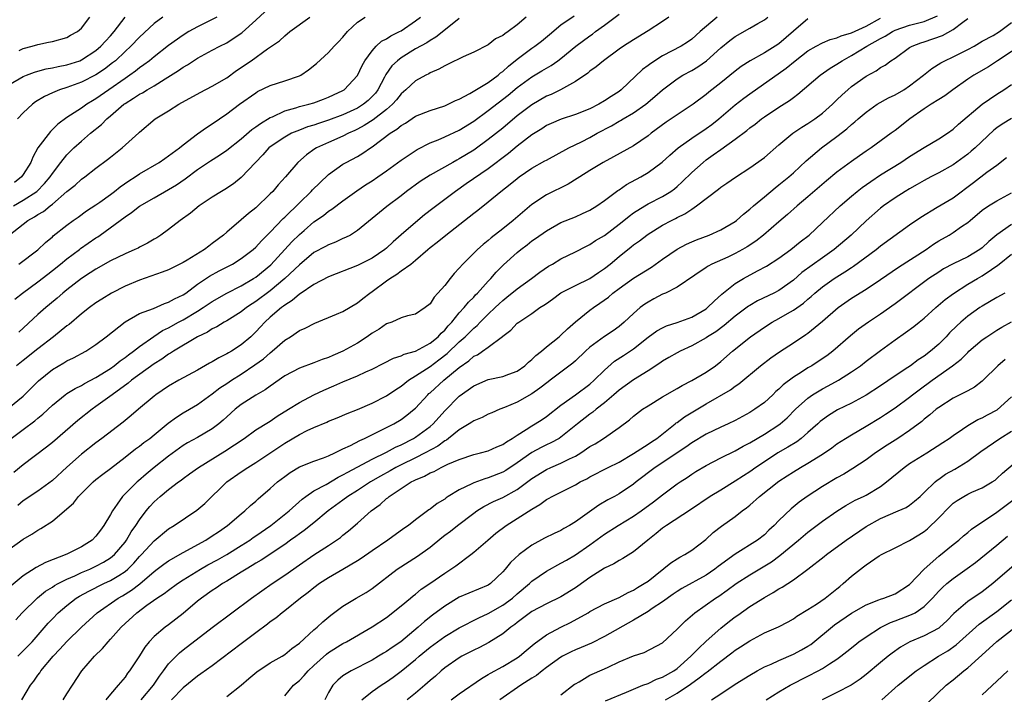
# Model space of a CAD drawing. Units: inches. Extents: x 2586000 to 2589000, y 1521000 to 1524000.
# Drawn here: x 2587113 to 2587248, y 1522452 to 1522545 of the extents above; entities that cross this region are included whole.
import ezdxf

# ---------------------------------------------------------------- set-up
doc = ezdxf.new("R2010")
doc.units = ezdxf.units.IN
doc.header["$MEASUREMENT"] = 0
doc.layers.add('LD25861521_2ft', color=63, linetype='Continuous')

msp = doc.modelspace()

# ---------------------------------------------------------------- linework, layer by layer
at = {"layer": 'LD25861521_2ft'}
for points, elevation in [([(2587111.67, 1522519), (2587113, 1522519.78), (2587114.85, 1522521), (2587115.92, 1522522.08), (2587116.7, 1522523), (2587117, 1522523.46), (2587118.17, 1522525), (2587119, 1522526.03), (2587119.48, 1522526.52), (2587119.97, 1522527), (2587121, 1522527.93), (2587122.25, 1522529), (2587123.78, 1522530.22), (2587124.52, 1522531), (2587125, 1522531.4), (2587126.83, 1522533), (2587127, 1522533.12), (2587128.17, 1522533.83), (2587129, 1522534.39), (2587129.41, 1522534.59), (2587130.05, 1522535), (2587131, 1522535.56), (2587132.52, 1522536.52), (2587134.36, 1522537.65), (2587135, 1522538.11), (2587135.58, 1522538.42), (2587137, 1522539.35), (2587139, 1522540.43), (2587140.03, 1522541), (2587141, 1522541.48), (2587143, 1522542.8), (2587143.12, 1522542.88), (2587145, 1522544.56), (2587146.26, 1522545.74)], 8120), ([(2587111, 1522491.2), (2587113, 1522492.82), (2587115.08, 1522494.92), (2587117, 1522496.49), (2587118.6, 1522497.4), (2587119, 1522497.67), (2587119.91, 1522498.09), (2587121.59, 1522499), (2587123, 1522499.92), (2587124.4, 1522501), (2587127, 1522503.06), (2587129, 1522504.19), (2587130.9, 1522504.9), (2587132.45, 1522505.55), (2587133, 1522505.73), (2587133.8, 1522506.2), (2587135, 1522506.77), (2587135.35, 1522507), (2587137, 1522508.21), (2587138.65, 1522509.35), (2587139.94, 1522510.06), (2587141.78, 1522511), (2587143, 1522511.76), (2587144.63, 1522513), (2587145, 1522513.33), (2587145.79, 1522514.21), (2587147, 1522515.4), (2587148.75, 1522517.25), (2587149, 1522517.47), (2587151, 1522519.44), (2587152.61, 1522521), (2587152.79, 1522521.21), (2587153.8, 1522522.2), (2587155, 1522523.31), (2587157, 1522524.75), (2587157.43, 1522525), (2587159, 1522525.82), (2587159.75, 1522526.25), (2587160.8, 1522527), (2587161, 1522527.13), (2587163.48, 1522529), (2587164.43, 1522529.57), (2587165, 1522530.06), (2587165.61, 1522530.39), (2587167, 1522531.34), (2587169, 1522532.16), (2587171, 1522532.79), (2587171.47, 1522533), (2587172.49, 1522533.51), (2587173, 1522533.72), (2587174.47, 1522534.47), (2587177, 1522535.98), (2587178.36, 1522537), (2587178.69, 1522537.31), (2587179, 1522537.51), (2587179.77, 1522538.23), (2587181, 1522539.22), (2587183, 1522540.73), (2587183.39, 1522541), (2587184.31, 1522541.69), (2587185.41, 1522542.59), (2587187, 1522543.94), (2587188.83, 1522545.17)], 8108), ([(2587111, 1522535.69), (2587113, 1522536.82), (2587113.42, 1522537), (2587114.56, 1522537.44), (2587115, 1522537.56), (2587116.14, 1522537.86), (2587117, 1522538), (2587117.8, 1522538.2), (2587119, 1522538.41), (2587120.76, 1522539), (2587121, 1522539.1), (2587123, 1522540.41), (2587123.67, 1522541), (2587124.3, 1522541.7), (2587125, 1522542.44), (2587125.49, 1522543), (2587127, 1522545)], 8126), ([(2587111, 1522471.71), (2587113, 1522473.14), (2587114.18, 1522473.82), (2587115, 1522474.36), (2587115.43, 1522474.57), (2587117, 1522475.6), (2587118.67, 1522477), (2587119.9, 1522478.1), (2587120.58, 1522479), (2587122.61, 1522481), (2587123, 1522481.33), (2587123.93, 1522482.07), (2587125, 1522482.87), (2587127, 1522484.39), (2587128.45, 1522485.55), (2587129, 1522485.93), (2587129.59, 1522486.41), (2587130.42, 1522487), (2587131, 1522487.47), (2587132.92, 1522489.08), (2587134.07, 1522489.93), (2587135, 1522490.5), (2587135.88, 1522491), (2587137, 1522491.66), (2587139, 1522493.11), (2587140.06, 1522493.94), (2587141, 1522494.54), (2587141.68, 1522495), (2587143, 1522495.84), (2587144.89, 1522497.11), (2587146.05, 1522497.95), (2587147, 1522498.79), (2587147.27, 1522499), (2587149, 1522500.54), (2587149.76, 1522501), (2587151, 1522501.83), (2587151.81, 1522502.19), (2587153.12, 1522502.88), (2587156.1, 1522504.1), (2587157, 1522504.49), (2587159, 1522505.66), (2587159.73, 1522506.27), (2587160.69, 1522507), (2587161, 1522507.21), (2587163, 1522508.7), (2587163.43, 1522509), (2587164.41, 1522509.59), (2587165, 1522510.05), (2587166.34, 1522511), (2587167, 1522511.54), (2587168.66, 1522513), (2587169, 1522513.28), (2587169.98, 1522514.02), (2587171.15, 1522515), (2587175, 1522518.01), (2587175.57, 1522518.43), (2587177, 1522519.55), (2587178.74, 1522521), (2587180.02, 1522521.98), (2587181, 1522522.8), (2587181.27, 1522523), (2587183, 1522524.18), (2587184.8, 1522525.2), (2587185, 1522525.32), (2587188.11, 1522527), (2587189.85, 1522527.85), (2587191, 1522528.43), (2587191.99, 1522529), (2587193.96, 1522530.04), (2587195, 1522530.66), (2587195.22, 1522530.78), (2587195.56, 1522531), (2587197, 1522531.83), (2587198.68, 1522533), (2587199.95, 1522534.05), (2587201, 1522535.01), (2587203, 1522536.5), (2587203.8, 1522537), (2587205, 1522537.63), (2587205.86, 1522538.14), (2587207.03, 1522538.97), (2587209, 1522540.77), (2587210.23, 1522541.77), (2587211, 1522542.35), (2587213, 1522543.46), (2587214.11, 1522544.11), (2587215, 1522544.61), (2587215.49, 1522545)], 8100), ([(2587111.06, 1522515), (2587113, 1522516.51), (2587113.64, 1522517), (2587114.52, 1522517.48), (2587115, 1522517.8), (2587115.76, 1522518.24), (2587116.69, 1522519), (2587117, 1522519.24), (2587119, 1522520.98), (2587120.12, 1522521.88), (2587121, 1522522.69), (2587121.46, 1522523), (2587123, 1522524.2), (2587124.61, 1522525.39), (2587125, 1522525.73), (2587126.61, 1522527), (2587128.92, 1522529.08), (2587129, 1522529.17), (2587131.17, 1522531), (2587133, 1522532.1), (2587134.41, 1522533), (2587137.36, 1522534.64), (2587139, 1522535.48), (2587141, 1522536.66), (2587142.36, 1522537.64), (2587144.37, 1522539), (2587146.61, 1522540.61), (2587148.26, 1522541.74), (2587149, 1522542.43), (2587149.71, 1522543), (2587152.44, 1522545)], 8118), ([(2587111.32, 1522487), (2587113, 1522488.22), (2587114.6, 1522489.4), (2587115, 1522489.77), (2587115.68, 1522490.32), (2587117, 1522491.59), (2587118.75, 1522493), (2587119, 1522493.17), (2587120.12, 1522493.88), (2587121, 1522494.28), (2587121.44, 1522494.56), (2587123, 1522495.36), (2587125, 1522496.63), (2587125.52, 1522497), (2587126.32, 1522497.68), (2587127, 1522498.14), (2587127.48, 1522498.52), (2587128.15, 1522499), (2587129, 1522499.67), (2587130.96, 1522501.04), (2587132.16, 1522501.84), (2587133, 1522502.23), (2587134.36, 1522503), (2587135, 1522503.34), (2587137, 1522504.53), (2587137.76, 1522505), (2587139, 1522505.84), (2587141, 1522507), (2587143, 1522508.01), (2587144.69, 1522509), (2587145, 1522509.2), (2587147.09, 1522510.91), (2587149.02, 1522513), (2587149.95, 1522514.05), (2587151, 1522515.09), (2587151.64, 1522515.64), (2587153, 1522516.8), (2587154.3, 1522517.7), (2587155, 1522518.28), (2587155.45, 1522518.55), (2587157, 1522519.71), (2587158.92, 1522521.08), (2587160.1, 1522521.9), (2587161, 1522522.46), (2587161.79, 1522523), (2587163, 1522523.84), (2587165, 1522525.31), (2587167.22, 1522526.78), (2587169, 1522527.67), (2587170.11, 1522528.11), (2587171, 1522528.5), (2587173, 1522529.43), (2587175, 1522530.68), (2587177, 1522532.12), (2587179.75, 1522534.25), (2587181, 1522535.31), (2587183, 1522536.78), (2587184.39, 1522537.61), (2587185, 1522537.99), (2587185.64, 1522538.36), (2587186.58, 1522539), (2587187, 1522539.31), (2587189.06, 1522541), (2587191, 1522542.43), (2587191.34, 1522542.66), (2587191.78, 1522543), (2587193, 1522543.88), (2587195, 1522545.39)], 8106), ([(2587221, 1522544.74), (2587219, 1522543.06), (2587217, 1522541.34), (2587216.48, 1522541), (2587215, 1522540.08), (2587213.03, 1522538.97), (2587211.81, 1522538.19), (2587211, 1522537.58), (2587209, 1522535.95), (2587207.35, 1522534.65), (2587207, 1522534.34), (2587205.21, 1522533), (2587201.48, 1522530.52), (2587199.41, 1522529), (2587199, 1522528.67), (2587197, 1522527.28), (2587194.26, 1522525.74), (2587192.83, 1522525), (2587191, 1522523.89), (2587189.59, 1522523), (2587189.24, 1522522.76), (2587188, 1522522), (2587185, 1522520.54), (2587183, 1522519.22), (2587180.43, 1522517), (2587179, 1522515.84), (2587177.39, 1522514.61), (2587177, 1522514.26), (2587176.29, 1522513.71), (2587175.51, 1522513), (2587173.48, 1522511), (2587173, 1522510.45), (2587172.29, 1522509.71), (2587171.74, 1522509), (2587171, 1522508.03), (2587170.08, 1522507), (2587169.54, 1522506.46), (2587169, 1522505.52), (2587168.3, 1522505), (2587167, 1522504.12), (2587165.87, 1522503.87), (2587165, 1522503.61), (2587163.72, 1522503), (2587163, 1522502.76), (2587161.97, 1522502.03), (2587161, 1522501.47), (2587160.34, 1522501), (2587159, 1522500.13), (2587157, 1522499), (2587155.59, 1522498.41), (2587155, 1522498.14), (2587154.15, 1522497.85), (2587153, 1522497.4), (2587151, 1522496.68), (2587149, 1522495.61), (2587147, 1522494.2), (2587146.31, 1522493.69), (2587145, 1522492.93), (2587143, 1522491.65), (2587142.18, 1522491), (2587141, 1522489.96), (2587140.5, 1522489.5), (2587139.92, 1522489), (2587139, 1522488.3), (2587137, 1522487.13), (2587135.62, 1522486.38), (2587135, 1522486), (2587133, 1522484.57), (2587131, 1522483), (2587129.91, 1522482.09), (2587128.84, 1522481.16), (2587128.66, 1522481), (2587126.66, 1522479), (2587125.94, 1522477.94), (2587125.27, 1522477), (2587125, 1522476.5), (2587124.1, 1522475), (2587123.62, 1522474.38), (2587123, 1522473.52), (2587122.48, 1522473), (2587121, 1522472.07), (2587119, 1522471.04), (2587116.07, 1522469.93), (2587114.78, 1522469.22), (2587113, 1522468.07), (2587111.32, 1522466.68)], 8098), ([(2587201.85, 1522545), (2587201, 1522544.39), (2587199, 1522543.09), (2587197, 1522541.89), (2587195.63, 1522541), (2587195, 1522540.57), (2587192.84, 1522539), (2587191.84, 1522538.17), (2587191, 1522537.56), (2587190.7, 1522537.3), (2587189, 1522536.13), (2587186.93, 1522535), (2587185.64, 1522534.36), (2587185, 1522534.1), (2587183, 1522532.93), (2587181, 1522531.4), (2587179, 1522529.73), (2587177, 1522528.13), (2587175.19, 1522526.81), (2587175, 1522526.68), (2587173, 1522525.47), (2587172.68, 1522525.32), (2587172.12, 1522525), (2587169, 1522523.22), (2587167.65, 1522522.35), (2587165.76, 1522521), (2587165, 1522520.41), (2587163.06, 1522518.94), (2587159, 1522515.61), (2587158.02, 1522515), (2587157.36, 1522514.64), (2587157, 1522514.5), (2587155.98, 1522514.02), (2587155, 1522513.66), (2587154.59, 1522513.41), (2587153, 1522512.57), (2587151, 1522510.91), (2587149.01, 1522509), (2587147, 1522507.33), (2587145, 1522505.83), (2587144.49, 1522505.51), (2587143.72, 1522505), (2587143, 1522504.43), (2587141, 1522503.19), (2587140.65, 1522503), (2587139.64, 1522502.36), (2587139, 1522502.06), (2587138.36, 1522501.64), (2587136.97, 1522501), (2587133.68, 1522499), (2587133.28, 1522498.72), (2587133, 1522498.58), (2587132.08, 1522497.92), (2587131, 1522497.27), (2587127.9, 1522495), (2587127.42, 1522494.58), (2587125.22, 1522493), (2587123, 1522491.37), (2587122.47, 1522491), (2587120.53, 1522489.47), (2587117, 1522486.45), (2587116.19, 1522485.81), (2587113, 1522483.37), (2587111.7, 1522482.3)], 8104), ([(2587139.65, 1522545), (2587137, 1522543.65), (2587135.8, 1522543), (2587135, 1522542.51), (2587133, 1522541.08), (2587131, 1522539.52), (2587130.38, 1522539), (2587129.59, 1522538.41), (2587129, 1522538), (2587128.45, 1522537.55), (2587127.67, 1522537), (2587127, 1522536.56), (2587124.76, 1522535), (2587123, 1522533.75), (2587122.52, 1522533.48), (2587121.75, 1522533), (2587121, 1522532.47), (2587119.48, 1522531.48), (2587119, 1522531.19), (2587117.74, 1522530.26), (2587117, 1522529.52), (2587116.73, 1522529.27), (2587115.02, 1522526.98), (2587114.3, 1522525.7), (2587114.04, 1522525), (2587113, 1522523.33), (2587112.76, 1522523), (2587111.77, 1522522.23)], 8122), ([(2587111.85, 1522506.15), (2587112.87, 1522507), (2587115, 1522508.56), (2587116.37, 1522509.63), (2587117, 1522510.09), (2587118.13, 1522511), (2587119, 1522511.72), (2587120.73, 1522513), (2587120.87, 1522513.13), (2587123, 1522514.61), (2587123.25, 1522514.75), (2587123.6, 1522515), (2587126.35, 1522517), (2587127, 1522517.5), (2587127.91, 1522518.09), (2587129, 1522518.99), (2587131, 1522520.14), (2587133, 1522521.25), (2587134.08, 1522521.92), (2587135.28, 1522522.72), (2587137, 1522524.01), (2587138.77, 1522525.23), (2587139.99, 1522526.01), (2587141, 1522526.7), (2587143, 1522528.26), (2587144.48, 1522529.52), (2587145, 1522529.88), (2587145.64, 1522530.36), (2587147, 1522531.17), (2587147.28, 1522531.28), (2587149, 1522532.1), (2587150.51, 1522532.51), (2587151, 1522532.68), (2587152.31, 1522533), (2587153, 1522533.2), (2587154.3, 1522533.7), (2587155, 1522533.98), (2587155.69, 1522534.31), (2587157, 1522534.9), (2587157.16, 1522535), (2587159, 1522536.94), (2587159.66, 1522538.34), (2587160.02, 1522539), (2587161, 1522540.37), (2587161.58, 1522541), (2587162.32, 1522541.68), (2587163, 1522542.02), (2587163.59, 1522542.41), (2587164.78, 1522543), (2587165, 1522543.13), (2587167, 1522544.47), (2587167.69, 1522545)], 8114), ([(2587111.97, 1522462.03), (2587112.85, 1522463), (2587114.95, 1522465.05), (2587116.06, 1522465.94), (2587117, 1522466.52), (2587117.28, 1522466.72), (2587117.79, 1522467), (2587119, 1522467.62), (2587120.09, 1522468.09), (2587121, 1522468.52), (2587122.15, 1522469), (2587123, 1522469.4), (2587124.05, 1522469.95), (2587125, 1522470.54), (2587125.55, 1522471), (2587127, 1522472.72), (2587127.21, 1522473), (2587127.86, 1522474.14), (2587128.51, 1522475), (2587129, 1522475.78), (2587129.92, 1522477), (2587130.4, 1522477.6), (2587131, 1522478.25), (2587131.84, 1522479), (2587133, 1522479.96), (2587134.38, 1522481), (2587134.74, 1522481.26), (2587135, 1522481.46), (2587135.9, 1522482.1), (2587137.11, 1522483), (2587140.76, 1522485.24), (2587143.38, 1522487), (2587145, 1522488.16), (2587146.75, 1522489.25), (2587147, 1522489.39), (2587147.96, 1522490.04), (2587149.52, 1522491), (2587151, 1522491.96), (2587153, 1522493), (2587154.35, 1522493.65), (2587155.76, 1522494.24), (2587157, 1522494.79), (2587159, 1522495.62), (2587160.16, 1522496.16), (2587161, 1522496.52), (2587162.63, 1522497.37), (2587163.95, 1522498.05), (2587165, 1522498.36), (2587165.42, 1522498.58), (2587167, 1522499.01), (2587169, 1522500.09), (2587170.09, 1522501), (2587170.51, 1522501.49), (2587171, 1522501.92), (2587171.5, 1522502.5), (2587171.97, 1522503), (2587173, 1522504.27), (2587173.69, 1522505), (2587174.26, 1522505.74), (2587175, 1522506.46), (2587175.25, 1522506.75), (2587175.52, 1522507), (2587177, 1522508.65), (2587177.34, 1522509), (2587178.11, 1522509.89), (2587179.11, 1522510.89), (2587181, 1522512.61), (2587181.48, 1522513), (2587182.35, 1522513.65), (2587183, 1522514.18), (2587183.49, 1522514.51), (2587185, 1522515.58), (2587187, 1522516.7), (2587189, 1522517.52), (2587189.95, 1522517.95), (2587191, 1522518.4), (2587191.94, 1522519), (2587193, 1522519.77), (2587194.85, 1522521.15), (2587195, 1522521.24), (2587196.05, 1522521.95), (2587197.98, 1522523), (2587199, 1522523.59), (2587200.95, 1522525.05), (2587201.99, 1522526.01), (2587203.13, 1522527), (2587205, 1522528.34), (2587207, 1522529.67), (2587207.77, 1522530.23), (2587208.75, 1522531), (2587211, 1522532.9), (2587212.17, 1522533.83), (2587213, 1522534.44), (2587218.01, 1522537.99), (2587219.24, 1522539), (2587221, 1522540.34), (2587222.14, 1522541), (2587223, 1522541.46), (2587224.07, 1522541.93), (2587225, 1522542.14), (2587225.58, 1522542.42), (2587227, 1522542.83), (2587229, 1522543.77), (2587231, 1522544.84)], 8096), ([(2587182.23, 1522545), (2587181, 1522543.93), (2587179.74, 1522543), (2587179.28, 1522542.72), (2587179, 1522542.45), (2587178.01, 1522541.99), (2587177, 1522541.17), (2587175, 1522540.19), (2587173.55, 1522539.55), (2587171.5, 1522538.5), (2587171, 1522538.3), (2587170.18, 1522537.82), (2587169, 1522537.32), (2587168.81, 1522537.19), (2587168.41, 1522537), (2587167, 1522536.21), (2587165.66, 1522535), (2587165, 1522534.44), (2587164.37, 1522533.63), (2587163.81, 1522533), (2587163, 1522532.29), (2587161.15, 1522530.85), (2587159.94, 1522530.06), (2587159, 1522529.55), (2587158.63, 1522529.37), (2587157.76, 1522529), (2587157, 1522528.61), (2587155, 1522527.75), (2587153.37, 1522527), (2587153.14, 1522526.86), (2587151.97, 1522526.03), (2587150.81, 1522525), (2587149.11, 1522523), (2587148.1, 1522521.9), (2587147.35, 1522521), (2587147, 1522520.65), (2587145, 1522518.76), (2587144.02, 1522517.98), (2587143, 1522517.08), (2587141, 1522515.4), (2587140.56, 1522515), (2587139, 1522513.81), (2587138.53, 1522513.47), (2587137.92, 1522513), (2587135.54, 1522511.54), (2587135, 1522511.23), (2587133, 1522510.21), (2587132.13, 1522509.87), (2587129, 1522508.78), (2587127, 1522507.95), (2587125.14, 1522507), (2587123.82, 1522506.18), (2587123, 1522505.64), (2587122.12, 1522505), (2587121, 1522504.13), (2587119.31, 1522502.69), (2587119, 1522502.48), (2587117.18, 1522501), (2587115, 1522499.33), (2587113, 1522497.72), (2587112.06, 1522497)], 8110), ([(2587132.21, 1522545), (2587131, 1522544.1), (2587129, 1522542.25), (2587127.82, 1522541), (2587127, 1522540.25), (2587125.67, 1522539), (2587125.3, 1522538.7), (2587124.17, 1522537.83), (2587122.97, 1522537.03), (2587121, 1522536.03), (2587119, 1522535.32), (2587117.97, 1522535), (2587117, 1522534.59), (2587115.91, 1522534.09), (2587114.68, 1522533.32), (2587114.25, 1522533), (2587113, 1522531.83), (2587112.19, 1522531)], 8124), ([(2587208.5, 1522545), (2587206.18, 1522543), (2587205, 1522541.96), (2587204.44, 1522541.56), (2587203.55, 1522541), (2587201, 1522539.66), (2587199.37, 1522538.63), (2587199, 1522538.32), (2587198.23, 1522537.77), (2587195.3, 1522535), (2587195, 1522534.78), (2587193.91, 1522534.09), (2587193, 1522533.45), (2587192.24, 1522533), (2587191, 1522532.39), (2587189, 1522531.6), (2587187.03, 1522530.97), (2587185.64, 1522530.36), (2587185, 1522530.06), (2587184.36, 1522529.64), (2587183, 1522528.79), (2587181, 1522527.23), (2587179.79, 1522526.21), (2587177, 1522524.13), (2587173.97, 1522522.03), (2587172.47, 1522521), (2587169.36, 1522518.64), (2587168.24, 1522517.76), (2587167, 1522516.73), (2587165, 1522515.02), (2587163.92, 1522514.08), (2587163, 1522513.2), (2587162.76, 1522513), (2587161, 1522511.79), (2587159, 1522510.81), (2587155, 1522509.26), (2587153, 1522508.19), (2587151.1, 1522506.9), (2587151, 1522506.85), (2587150.02, 1522505.98), (2587149, 1522505.35), (2587148.81, 1522505.19), (2587148.55, 1522505), (2587147, 1522503.67), (2587146.26, 1522503), (2587145.66, 1522502.34), (2587145, 1522501.65), (2587144.31, 1522501), (2587143, 1522499.88), (2587141.64, 1522499), (2587141.23, 1522498.77), (2587141, 1522498.62), (2587139.91, 1522498.09), (2587139, 1522497.53), (2587138.65, 1522497.35), (2587137, 1522496.41), (2587134.41, 1522495), (2587133, 1522494.19), (2587131.25, 1522493), (2587131, 1522492.82), (2587128.85, 1522491), (2587127.86, 1522490.14), (2587126.75, 1522489.25), (2587123.81, 1522487), (2587123, 1522486.4), (2587121, 1522484.84), (2587119, 1522483.03), (2587117, 1522481.2), (2587115, 1522479.71), (2587113, 1522478.38), (2587112.23, 1522477.77)], 8102), ([(2587112.26, 1522457), (2587113.62, 1522458.38), (2587114.2, 1522459), (2587116.44, 1522461.56), (2587117, 1522462.16), (2587117.82, 1522463), (2587119, 1522464.01), (2587120.28, 1522465), (2587120.73, 1522465.27), (2587122.02, 1522465.98), (2587124.09, 1522467), (2587125, 1522467.42), (2587126.14, 1522468.14), (2587127, 1522468.66), (2587127.41, 1522469), (2587128.2, 1522469.8), (2587129, 1522470.72), (2587129.28, 1522471), (2587131, 1522472.91), (2587133, 1522474.55), (2587133.75, 1522475), (2587136.89, 1522477.11), (2587137.97, 1522478.03), (2587141.02, 1522481), (2587143, 1522482.39), (2587143.9, 1522483), (2587145, 1522483.68), (2587149, 1522486.34), (2587151, 1522487.52), (2587152.07, 1522488.07), (2587153, 1522488.51), (2587154.76, 1522489.24), (2587155, 1522489.37), (2587156.19, 1522489.81), (2587157.57, 1522490.43), (2587159, 1522490.98), (2587161, 1522491.85), (2587163, 1522492.84), (2587164.27, 1522493.73), (2587165, 1522494.19), (2587166.02, 1522495), (2587167, 1522495.6), (2587169, 1522496.89), (2587170.21, 1522497.79), (2587171.33, 1522498.67), (2587173, 1522500.28), (2587173.81, 1522501), (2587175, 1522502.18), (2587175.46, 1522502.54), (2587175.9, 1522503), (2587177, 1522504.08), (2587177.97, 1522505), (2587178.48, 1522505.52), (2587179, 1522505.99), (2587179.57, 1522506.43), (2587181, 1522507.59), (2587182.95, 1522509), (2587184.1, 1522509.9), (2587185.3, 1522510.7), (2587185.83, 1522511), (2587187, 1522511.7), (2587189, 1522512.69), (2587190.52, 1522513.48), (2587191, 1522513.69), (2587191.77, 1522514.23), (2587193, 1522514.94), (2587195, 1522516.47), (2587195.67, 1522517), (2587196.39, 1522517.61), (2587197, 1522518.04), (2587198.54, 1522519), (2587199, 1522519.27), (2587201, 1522520.29), (2587202.15, 1522521), (2587202.64, 1522521.36), (2587203, 1522521.67), (2587203.7, 1522522.3), (2587205, 1522523.6), (2587206.56, 1522525), (2587207, 1522525.35), (2587207.97, 1522526.03), (2587209, 1522526.79), (2587211, 1522528.2), (2587212.6, 1522529.4), (2587213, 1522529.74), (2587213.72, 1522530.28), (2587214.61, 1522531), (2587215, 1522531.28), (2587217, 1522532.61), (2587218.47, 1522533.53), (2587219, 1522533.94), (2587219.62, 1522534.38), (2587222.7, 1522537), (2587224.04, 1522537.96), (2587225, 1522538.53), (2587225.7, 1522539), (2587227, 1522539.7), (2587229.11, 1522541), (2587231, 1522542.06), (2587231.63, 1522542.37), (2587232.63, 1522543), (2587233, 1522543.19), (2587235, 1522543.88), (2587237, 1522544.39), (2587238.84, 1522545.16)], 8094), ([(2587112.37, 1522511), (2587115, 1522512.98), (2587116.04, 1522513.96), (2587117, 1522514.75), (2587117.13, 1522514.87), (2587119, 1522516.36), (2587119.87, 1522517), (2587120.54, 1522517.46), (2587121.68, 1522518.32), (2587123, 1522519.17), (2587123.54, 1522519.54), (2587125, 1522520.57), (2587125.56, 1522521), (2587126.35, 1522521.65), (2587127.55, 1522522.45), (2587128.4, 1522523), (2587129, 1522523.41), (2587131.71, 1522525), (2587132.47, 1522525.53), (2587133, 1522525.88), (2587134.49, 1522527), (2587135, 1522527.43), (2587137, 1522528.93), (2587138.2, 1522529.8), (2587139, 1522530.31), (2587141, 1522531.7), (2587142.74, 1522533), (2587145, 1522534.59), (2587145.25, 1522534.75), (2587147, 1522535.59), (2587149, 1522536.23), (2587151, 1522536.9), (2587151.2, 1522537), (2587152.28, 1522537.72), (2587153.37, 1522538.63), (2587155, 1522540.15), (2587155.79, 1522541), (2587156.39, 1522541.61), (2587157, 1522542.26), (2587157.63, 1522543), (2587159, 1522544.29), (2587160.04, 1522545)], 8116), ([(2587173, 1522544.8), (2587172.05, 1522544.05), (2587169.77, 1522542.23), (2587169, 1522541.79), (2587168.53, 1522541.47), (2587167, 1522540.61), (2587165, 1522539.39), (2587164.5, 1522539), (2587163.73, 1522538.27), (2587162.9, 1522537.1), (2587162.71, 1522536.71), (2587161.8, 1522535), (2587161.46, 1522534.54), (2587161, 1522534.05), (2587160.47, 1522533.53), (2587159.85, 1522533), (2587159, 1522532.46), (2587157, 1522531.54), (2587155, 1522530.79), (2587153.64, 1522530.36), (2587153, 1522530.13), (2587152.12, 1522529.88), (2587151, 1522529.45), (2587149.94, 1522529), (2587149, 1522528.49), (2587147, 1522527.15), (2587146.82, 1522527), (2587145.96, 1522526.04), (2587144.96, 1522525), (2587143, 1522522.9), (2587141.94, 1522522.06), (2587140.74, 1522521.26), (2587140.27, 1522521), (2587139, 1522520.2), (2587137.19, 1522519), (2587136.01, 1522517.99), (2587134.61, 1522517), (2587133, 1522515.77), (2587131.94, 1522515), (2587131.37, 1522514.63), (2587131, 1522514.44), (2587130.11, 1522513.89), (2587129, 1522513.33), (2587128.79, 1522513.21), (2587128.34, 1522513), (2587127, 1522512.43), (2587125, 1522511.45), (2587123, 1522510.31), (2587122.22, 1522509.78), (2587121, 1522509.02), (2587119, 1522507.46), (2587118.43, 1522507), (2587117.68, 1522506.32), (2587116.59, 1522505.41), (2587116.08, 1522505), (2587115, 1522504.05), (2587112.37, 1522501.63)], 8112), ([(2587112.42, 1522540.42), (2587113, 1522540.69), (2587114.2, 1522541), (2587115, 1522541.25), (2587116.47, 1522541.53), (2587117, 1522541.66), (2587119, 1522542.2), (2587119.5, 1522542.5), (2587120.46, 1522543), (2587121, 1522543.47), (2587122.16, 1522545)], 8128), ([(2587112.82, 1522451), (2587114, 1522453), (2587114.45, 1522453.55), (2587115, 1522454.39), (2587115.26, 1522454.74), (2587115.41, 1522455), (2587117.1, 1522457), (2587118.04, 1522457.96), (2587119, 1522459.05), (2587120.99, 1522461.01), (2587123.17, 1522463), (2587126.04, 1522465), (2587126.66, 1522465.34), (2587127.9, 1522466.1), (2587129.02, 1522466.98), (2587131, 1522468.67), (2587131.45, 1522469), (2587132.33, 1522469.67), (2587133, 1522470.13), (2587135, 1522471.27), (2587138.14, 1522473), (2587139, 1522473.56), (2587139.85, 1522474.15), (2587141.11, 1522475), (2587143, 1522476.6), (2587143.51, 1522477), (2587144.26, 1522477.74), (2587145, 1522478.37), (2587145.32, 1522478.68), (2587147, 1522480.08), (2587148.01, 1522481), (2587149, 1522481.76), (2587149.72, 1522482.28), (2587151, 1522483.06), (2587153, 1522483.87), (2587154.32, 1522484.32), (2587155, 1522484.58), (2587155.89, 1522485), (2587156.61, 1522485.39), (2587157, 1522485.54), (2587158.02, 1522486.02), (2587159.3, 1522486.7), (2587159.98, 1522487), (2587161.97, 1522487.97), (2587163, 1522488.49), (2587164, 1522489), (2587165, 1522489.6), (2587165.81, 1522490.19), (2587166.8, 1522491), (2587167, 1522491.18), (2587168.67, 1522493), (2587168.84, 1522493.16), (2587169, 1522493.29), (2587170.88, 1522495), (2587173, 1522496.78), (2587174.31, 1522497.69), (2587175, 1522498.3), (2587175.5, 1522498.5), (2587176.22, 1522499), (2587177, 1522499.56), (2587178.96, 1522501.04), (2587179, 1522501.09), (2587180.1, 1522501.9), (2587181, 1522502.85), (2587181.19, 1522503), (2587183, 1522504.21), (2587184.11, 1522505), (2587184.67, 1522505.33), (2587185, 1522505.59), (2587185.83, 1522506.17), (2587187, 1522507.02), (2587189, 1522508.04), (2587191, 1522509.01), (2587192.17, 1522509.83), (2587193, 1522510.38), (2587193.76, 1522511), (2587195, 1522512.06), (2587196.65, 1522513.35), (2587197, 1522513.64), (2587197.81, 1522514.19), (2587198.82, 1522515), (2587199, 1522515.13), (2587201, 1522516.34), (2587202.22, 1522517), (2587202.75, 1522517.25), (2587203, 1522517.4), (2587204.08, 1522517.92), (2587205, 1522518.57), (2587205.67, 1522519), (2587208.68, 1522521.32), (2587209, 1522521.59), (2587209.85, 1522522.15), (2587211.02, 1522522.98), (2587213, 1522524.23), (2587215, 1522525.69), (2587217, 1522527.41), (2587218.94, 1522529), (2587220.16, 1522529.84), (2587221, 1522530.35), (2587221.97, 1522531), (2587223, 1522531.77), (2587224.38, 1522533), (2587225, 1522533.59), (2587225.7, 1522534.3), (2587226.48, 1522535), (2587227, 1522535.43), (2587229, 1522536.88), (2587230.41, 1522537.59), (2587231, 1522538.04), (2587231.62, 1522538.38), (2587232.42, 1522539), (2587233, 1522539.37), (2587235, 1522540.8), (2587235.34, 1522541), (2587236.54, 1522541.46), (2587237, 1522541.6), (2587239.53, 1522542.47), (2587241, 1522543.28), (2587242.32, 1522544.32), (2587243, 1522544.82)], 8092), ([(2587118.49, 1522451), (2587119, 1522451.83), (2587119.78, 1522453), (2587121.06, 1522455), (2587122.82, 1522457), (2587123.92, 1522458.08), (2587124.68, 1522459), (2587125, 1522459.34), (2587126.45, 1522461), (2587128.63, 1522463), (2587130.02, 1522464.02), (2587131.4, 1522465), (2587132.37, 1522465.63), (2587133, 1522466.12), (2587134.22, 1522467), (2587135, 1522467.51), (2587137.37, 1522469), (2587138.42, 1522469.58), (2587139.72, 1522470.28), (2587141, 1522470.99), (2587143, 1522472.24), (2587144.18, 1522473), (2587144.65, 1522473.35), (2587145, 1522473.57), (2587147.08, 1522475), (2587149.6, 1522477), (2587151.37, 1522478.63), (2587151.88, 1522479), (2587153, 1522479.77), (2587154.67, 1522480.67), (2587156.35, 1522481.65), (2587157, 1522481.96), (2587157.65, 1522482.35), (2587161, 1522484.14), (2587163, 1522485.11), (2587164.21, 1522485.79), (2587165, 1522486.13), (2587166.73, 1522487), (2587167, 1522487.16), (2587169, 1522488.65), (2587169.4, 1522489), (2587171, 1522490.79), (2587173, 1522492.8), (2587175, 1522494.25), (2587177, 1522495.1), (2587179, 1522495.52), (2587179.85, 1522495.85), (2587181, 1522496.26), (2587182.05, 1522497), (2587182.53, 1522497.47), (2587183, 1522497.85), (2587183.57, 1522498.43), (2587184.31, 1522499), (2587185, 1522499.58), (2587186.77, 1522501), (2587187, 1522501.2), (2587187.91, 1522502.09), (2587189, 1522503.03), (2587191, 1522504.64), (2587191.47, 1522505), (2587192.38, 1522505.62), (2587193.54, 1522506.46), (2587194.16, 1522507), (2587195, 1522507.63), (2587197, 1522509.04), (2587199.45, 1522510.55), (2587201, 1522511.65), (2587203, 1522513.04), (2587204.27, 1522513.73), (2587205, 1522514.07), (2587205.65, 1522514.35), (2587207.42, 1522515), (2587209, 1522515.69), (2587211, 1522516.88), (2587211.15, 1522517), (2587212.11, 1522517.89), (2587213, 1522518.55), (2587213.5, 1522519), (2587215, 1522520.24), (2587216.49, 1522521.51), (2587217, 1522521.89), (2587218.35, 1522523), (2587219, 1522523.58), (2587220.78, 1522525.22), (2587222.88, 1522527), (2587225, 1522528.57), (2587226.37, 1522529.63), (2587227, 1522530.21), (2587227.44, 1522530.56), (2587227.93, 1522531), (2587229, 1522531.93), (2587230.55, 1522533), (2587232.11, 1522533.89), (2587233, 1522534.28), (2587234.18, 1522535), (2587235, 1522535.55), (2587236.91, 1522537), (2587238.07, 1522537.93), (2587239.29, 1522538.71), (2587239.83, 1522539), (2587241, 1522539.55), (2587243, 1522540.53), (2587243.86, 1522541), (2587245, 1522541.67), (2587246.49, 1522542.49), (2587247.35, 1522543), (2587249, 1522544.26)], 8090), ([(2587251, 1522541.56), (2587247.08, 1522539), (2587245.85, 1522538.15), (2587243.85, 1522537), (2587243, 1522536.44), (2587240.96, 1522535), (2587239.83, 1522534.17), (2587239, 1522533.64), (2587237.96, 1522533), (2587237, 1522532.36), (2587235.02, 1522531), (2587233, 1522529.41), (2587232.46, 1522529), (2587229.7, 1522527), (2587229, 1522526.54), (2587228.09, 1522525.91), (2587227, 1522525.13), (2587225, 1522523.65), (2587223.54, 1522522.46), (2587221, 1522520.24), (2587219.52, 1522519), (2587218.18, 1522517.82), (2587217, 1522516.83), (2587214.89, 1522515), (2587213.84, 1522514.16), (2587212.63, 1522513.37), (2587212.01, 1522513), (2587211, 1522512.44), (2587209.97, 1522511.97), (2587207.79, 1522511), (2587207.27, 1522510.73), (2587207, 1522510.53), (2587205.45, 1522509.45), (2587203, 1522507.8), (2587201.41, 1522507), (2587201, 1522506.84), (2587199.81, 1522506.19), (2587199, 1522505.76), (2587198.54, 1522505.46), (2587197.93, 1522505), (2587197, 1522504.21), (2587195.71, 1522503), (2587195, 1522502.4), (2587194.18, 1522501.82), (2587192.98, 1522501.02), (2587191, 1522499.54), (2587190.4, 1522499), (2587189, 1522497.66), (2587188.65, 1522497.35), (2587185.54, 1522495), (2587185.23, 1522494.78), (2587184.11, 1522493.89), (2587183, 1522493.11), (2587181, 1522492), (2587179.25, 1522491.25), (2587178.59, 1522491), (2587177.47, 1522490.53), (2587177, 1522490.31), (2587176.14, 1522489.86), (2587175, 1522489.43), (2587174.76, 1522489.24), (2587174.37, 1522489), (2587173, 1522488.19), (2587171.54, 1522487), (2587171.23, 1522486.77), (2587171, 1522486.65), (2587170.06, 1522485.94), (2587168.32, 1522485), (2587167, 1522484.34), (2587165, 1522483.36), (2587164.3, 1522483), (2587163.49, 1522482.51), (2587162.19, 1522481.81), (2587160.79, 1522481), (2587159, 1522479.84), (2587157.67, 1522479), (2587157, 1522478.49), (2587154.98, 1522477.02), (2587153, 1522475.39), (2587151.68, 1522474.32), (2587151, 1522473.87), (2587150.51, 1522473.49), (2587149.8, 1522473), (2587149, 1522472.41), (2587145.76, 1522470.24), (2587145, 1522469.8), (2587144.52, 1522469.48), (2587143.68, 1522469), (2587143, 1522468.56), (2587141, 1522467.35), (2587140.4, 1522467), (2587139.58, 1522466.42), (2587139, 1522466.05), (2587137.53, 1522465), (2587137, 1522464.58), (2587135, 1522462.89), (2587133, 1522461.34), (2587132.52, 1522461), (2587131, 1522459.71), (2587130.32, 1522459), (2587129.73, 1522458.27), (2587129, 1522457.05), (2587127.63, 1522455), (2587127.35, 1522454.65), (2587127, 1522454.14), (2587126.07, 1522453), (2587125, 1522451.78), (2587124.35, 1522451)], 8088), ([(2587129.24, 1522451), (2587130.9, 1522453), (2587131.74, 1522454.26), (2587132.31, 1522455), (2587133, 1522455.94), (2587134.02, 1522457), (2587134.52, 1522457.48), (2587135, 1522457.87), (2587139, 1522460.96), (2587141.7, 1522463), (2587144.42, 1522465), (2587147.25, 1522467), (2587149, 1522468.16), (2587151, 1522469.58), (2587153, 1522470.98), (2587155, 1522472.25), (2587156.13, 1522473), (2587156.64, 1522473.36), (2587157, 1522473.67), (2587157.75, 1522474.25), (2587159, 1522475.34), (2587160.86, 1522477), (2587162.11, 1522477.89), (2587163, 1522478.71), (2587163.17, 1522478.83), (2587163.35, 1522479), (2587166.38, 1522481), (2587166.8, 1522481.2), (2587167, 1522481.31), (2587168.21, 1522481.79), (2587169, 1522482.25), (2587169.54, 1522482.46), (2587170.53, 1522483), (2587171.43, 1522483.43), (2587173, 1522484.1), (2587175, 1522484.77), (2587175.93, 1522485), (2587177, 1522485.29), (2587178.17, 1522485.83), (2587179, 1522486.15), (2587179.49, 1522486.51), (2587180.31, 1522487), (2587181, 1522487.46), (2587182.21, 1522488.21), (2587183, 1522488.73), (2587183.47, 1522489), (2587184.4, 1522489.6), (2587185, 1522490.01), (2587187, 1522491.57), (2587188.99, 1522492.99), (2587191, 1522494.48), (2587191.59, 1522495), (2587193, 1522496.4), (2587194.39, 1522497.61), (2587195.61, 1522498.39), (2587197, 1522499.33), (2587199, 1522500.93), (2587200.21, 1522501.79), (2587201, 1522502.24), (2587201.52, 1522502.48), (2587203, 1522502.95), (2587205, 1522503.68), (2587207, 1522504.84), (2587207.2, 1522505), (2587208.09, 1522505.91), (2587209.15, 1522506.85), (2587211, 1522508.31), (2587212.14, 1522509), (2587214.05, 1522510.05), (2587215.29, 1522510.71), (2587217, 1522511.81), (2587218.63, 1522513), (2587219.95, 1522514.05), (2587221.18, 1522515), (2587223, 1522516.7), (2587225.43, 1522519), (2587227, 1522520.34), (2587227.8, 1522521), (2587228.47, 1522521.53), (2587229.64, 1522522.36), (2587231, 1522523.27), (2587233.79, 1522525), (2587235, 1522525.8), (2587237, 1522527.04), (2587239, 1522528.22), (2587240.2, 1522529), (2587241, 1522529.58), (2587241.74, 1522530.26), (2587245, 1522533), (2587247, 1522534.4), (2587247.97, 1522535), (2587249, 1522535.71)], 8086), ([(2587249, 1522531.05), (2587247.72, 1522530.28), (2587247, 1522529.76), (2587246.58, 1522529.42), (2587244.01, 1522527), (2587243.48, 1522526.52), (2587243, 1522526.13), (2587241, 1522524.68), (2587239, 1522523.56), (2587237.9, 1522523), (2587237, 1522522.52), (2587236.05, 1522521.95), (2587235, 1522521.37), (2587234.39, 1522521), (2587233, 1522520.12), (2587231.4, 1522519), (2587231, 1522518.7), (2587229, 1522516.95), (2587226.94, 1522515), (2587224.6, 1522513), (2587223, 1522511.87), (2587220.18, 1522509.82), (2587219, 1522508.78), (2587217, 1522507.36), (2587216.31, 1522507), (2587214.07, 1522505.93), (2587213, 1522505.3), (2587212.81, 1522505.19), (2587211, 1522503.82), (2587209.46, 1522502.54), (2587208.31, 1522501.69), (2587207.2, 1522501), (2587207, 1522500.86), (2587205, 1522499.72), (2587203.4, 1522499), (2587203, 1522498.79), (2587201.85, 1522498.15), (2587201, 1522497.65), (2587200.63, 1522497.37), (2587199, 1522496.32), (2587197, 1522495.08), (2587195, 1522493.63), (2587194.29, 1522493), (2587193, 1522491.89), (2587191.86, 1522491), (2587191.4, 1522490.6), (2587191, 1522490.33), (2587189.28, 1522489), (2587187, 1522487.17), (2587186.74, 1522487), (2587185.62, 1522486.38), (2587185, 1522486.11), (2587184.26, 1522485.74), (2587183, 1522485.06), (2587181, 1522483.63), (2587179.42, 1522482.58), (2587179, 1522482.34), (2587177, 1522481.56), (2587176.55, 1522481.45), (2587175, 1522480.89), (2587174.75, 1522480.75), (2587173, 1522479.91), (2587171.49, 1522479), (2587171.19, 1522478.81), (2587171, 1522478.65), (2587169.95, 1522478.05), (2587169, 1522477.26), (2587168.84, 1522477.16), (2587167, 1522475.78), (2587166.01, 1522475), (2587165.39, 1522474.61), (2587163.16, 1522473), (2587161, 1522471.53), (2587159.52, 1522470.48), (2587159, 1522470.15), (2587157, 1522468.94), (2587155, 1522467.78), (2587153.78, 1522467), (2587153, 1522466.43), (2587152.21, 1522465.79), (2587151.14, 1522465), (2587149, 1522463.27), (2587148.65, 1522463), (2587147.76, 1522462.24), (2587147, 1522461.72), (2587146.6, 1522461.4), (2587145, 1522460.23), (2587143, 1522458.73), (2587139, 1522455.7), (2587137.43, 1522454.57), (2587137, 1522454.28), (2587135, 1522452.65), (2587133.41, 1522451)], 8084), ([(2587141, 1522451.48), (2587142.98, 1522453), (2587144.04, 1522453.96), (2587145.13, 1522454.87), (2587147, 1522456.1), (2587148.63, 1522457), (2587149, 1522457.23), (2587149.95, 1522458.05), (2587151, 1522458.8), (2587153, 1522460.64), (2587153.43, 1522461), (2587154.24, 1522461.76), (2587155.34, 1522462.66), (2587157, 1522463.88), (2587158.84, 1522465), (2587160.2, 1522465.8), (2587161, 1522466.34), (2587164.47, 1522469), (2587167.24, 1522470.76), (2587169, 1522472.04), (2587170.63, 1522473.37), (2587171, 1522473.65), (2587171.79, 1522474.21), (2587172.77, 1522475), (2587175, 1522476.7), (2587175.42, 1522477), (2587176.38, 1522477.62), (2587177.71, 1522478.29), (2587179, 1522478.84), (2587181, 1522479.95), (2587183, 1522481.48), (2587185, 1522482.72), (2587185.62, 1522483), (2587187, 1522483.57), (2587188.17, 1522484.17), (2587189, 1522484.56), (2587189.75, 1522485), (2587191, 1522485.86), (2587191.73, 1522486.27), (2587192.88, 1522487), (2587195, 1522488.48), (2587196.45, 1522489.55), (2587197, 1522490.04), (2587198.24, 1522491), (2587199, 1522491.49), (2587201, 1522492.7), (2587203, 1522493.85), (2587203.71, 1522494.29), (2587205, 1522494.97), (2587207, 1522496.12), (2587208.26, 1522497), (2587209, 1522497.57), (2587210.6, 1522499), (2587213.09, 1522501), (2587215, 1522502.33), (2587216.07, 1522503), (2587217, 1522503.5), (2587218.19, 1522504.19), (2587219, 1522504.64), (2587220.37, 1522505.63), (2587221, 1522506.18), (2587221.45, 1522506.55), (2587221.95, 1522507), (2587223, 1522507.85), (2587224.63, 1522509), (2587225, 1522509.25), (2587226.09, 1522509.91), (2587227, 1522510.54), (2587227.29, 1522510.71), (2587230.39, 1522513), (2587231, 1522513.49), (2587235, 1522516.41), (2587236.54, 1522517.46), (2587238.81, 1522518.81), (2587241, 1522520.14), (2587243.78, 1522522.22), (2587245.64, 1522523.64), (2587247, 1522524.63), (2587248.31, 1522525.69)], 8082), ([(2587149, 1522451.56), (2587150.19, 1522453), (2587151, 1522453.66), (2587151.65, 1522454.35), (2587152.2, 1522455), (2587153, 1522455.75), (2587154.72, 1522457.28), (2587155, 1522457.5), (2587157, 1522458.74), (2587157.5, 1522459), (2587161, 1522461.03), (2587163, 1522462.34), (2587165, 1522463.93), (2587166.3, 1522465), (2587166.68, 1522465.32), (2587167, 1522465.56), (2587167.78, 1522466.22), (2587168.94, 1522467), (2587171, 1522468.46), (2587171.86, 1522469), (2587172.54, 1522469.46), (2587174.59, 1522471), (2587175, 1522471.32), (2587176.94, 1522473), (2587178.06, 1522473.94), (2587179.48, 1522475), (2587181, 1522475.95), (2587183, 1522477.27), (2587184.12, 1522477.88), (2587185, 1522478.57), (2587185.29, 1522478.71), (2587185.8, 1522479), (2587187, 1522479.58), (2587189, 1522480.59), (2587189.66, 1522481), (2587190.55, 1522481.45), (2587191, 1522481.71), (2587193.49, 1522483), (2587195, 1522483.74), (2587197, 1522484.9), (2587199, 1522486.21), (2587199.46, 1522486.54), (2587200.19, 1522487), (2587202.74, 1522489), (2587202.88, 1522489.12), (2587203, 1522489.19), (2587204.02, 1522489.98), (2587207, 1522491.76), (2587210.34, 1522493.66), (2587211, 1522494.18), (2587211.49, 1522494.51), (2587214.47, 1522497), (2587215.9, 1522498.1), (2587217.09, 1522498.91), (2587219, 1522500.14), (2587220.72, 1522501.28), (2587221, 1522501.48), (2587223, 1522503.15), (2587225.16, 1522505), (2587227, 1522506.29), (2587229, 1522507.54), (2587231, 1522508.87), (2587233.45, 1522510.55), (2587237.26, 1522513), (2587238.27, 1522513.73), (2587239, 1522514.19), (2587240.44, 1522515), (2587241, 1522515.34), (2587242.16, 1522516.15), (2587243, 1522516.73), (2587243.31, 1522517), (2587245, 1522518.41), (2587245.84, 1522519), (2587247, 1522519.72), (2587249, 1522520.82)], 8080), ([(2587249, 1522516.44), (2587247, 1522515.04), (2587245.89, 1522514.11), (2587245, 1522513.24), (2587244.68, 1522513), (2587243, 1522512), (2587241, 1522511.05), (2587239.68, 1522510.32), (2587239, 1522509.9), (2587237.66, 1522509), (2587233, 1522505.51), (2587231, 1522504.12), (2587229.33, 1522503), (2587227.97, 1522502.03), (2587226.86, 1522501.14), (2587224.43, 1522499), (2587223.62, 1522498.38), (2587222.43, 1522497.57), (2587221.54, 1522497), (2587221, 1522496.69), (2587220.13, 1522496.13), (2587219, 1522495.44), (2587217.61, 1522494.39), (2587217, 1522493.79), (2587216.57, 1522493.43), (2587216.15, 1522493), (2587215, 1522491.95), (2587213.71, 1522491), (2587213, 1522490.55), (2587211, 1522489.47), (2587210.01, 1522489), (2587209, 1522488.55), (2587207, 1522487.6), (2587205, 1522486.39), (2587204.2, 1522485.8), (2587199.99, 1522483), (2587197.35, 1522481), (2587197, 1522480.71), (2587195, 1522479.36), (2587194.36, 1522479), (2587193.46, 1522478.54), (2587192.2, 1522477.8), (2587189, 1522475.49), (2587188.19, 1522475), (2587187.42, 1522474.58), (2587187, 1522474.32), (2587186.08, 1522473.92), (2587184.76, 1522473.24), (2587183, 1522472.28), (2587181.26, 1522471), (2587180.08, 1522469.92), (2587179.34, 1522469), (2587179, 1522468.61), (2587177.32, 1522467), (2587177, 1522466.78), (2587173, 1522465.13), (2587171, 1522463.9), (2587169.34, 1522462.66), (2587168.21, 1522461.79), (2587167.36, 1522461), (2587164.96, 1522459), (2587163.78, 1522458.22), (2587163, 1522457.66), (2587162.58, 1522457.42), (2587161.91, 1522457), (2587161, 1522456.46), (2587158.12, 1522455), (2587157, 1522454.29), (2587156.28, 1522453.72), (2587155.59, 1522453), (2587155, 1522452.02), (2587154.49, 1522451)], 8078), ([(2587159.62, 1522451), (2587161, 1522452.13), (2587162.24, 1522453), (2587163, 1522453.48), (2587163.9, 1522454.1), (2587165, 1522454.96), (2587167, 1522456.56), (2587167.5, 1522457), (2587169, 1522458.23), (2587171, 1522459.7), (2587173, 1522460.9), (2587175.7, 1522462.3), (2587177, 1522462.89), (2587179, 1522464.02), (2587180.32, 1522465), (2587181, 1522465.61), (2587182.66, 1522467), (2587183, 1522467.33), (2587185, 1522468.71), (2587187, 1522469.8), (2587187.75, 1522470.25), (2587189, 1522470.96), (2587191, 1522472.33), (2587193, 1522473.79), (2587194.86, 1522475), (2587197, 1522476.27), (2587198.04, 1522477), (2587199.75, 1522478.25), (2587201, 1522479.24), (2587203, 1522480.72), (2587203.41, 1522481), (2587204.38, 1522481.62), (2587205, 1522482.05), (2587205.58, 1522482.42), (2587207, 1522483.28), (2587209, 1522484.33), (2587211, 1522485.3), (2587212.08, 1522485.92), (2587213, 1522486.4), (2587215, 1522487.59), (2587217, 1522488.86), (2587217.19, 1522489), (2587218.15, 1522489.85), (2587219.29, 1522491), (2587221, 1522492.55), (2587221.62, 1522493), (2587223, 1522493.83), (2587223.78, 1522494.22), (2587225.19, 1522495), (2587227, 1522496.14), (2587228.22, 1522497), (2587229, 1522497.61), (2587231, 1522499.09), (2587233, 1522500.55), (2587234.44, 1522501.56), (2587235.59, 1522502.41), (2587236.3, 1522503), (2587237, 1522503.56), (2587238.6, 1522505), (2587239.9, 1522506.1), (2587241.04, 1522506.96), (2587243, 1522508.21), (2587244.32, 1522509), (2587245, 1522509.38), (2587246.26, 1522510.26), (2587247.16, 1522510.84), (2587247.33, 1522511), (2587249, 1522512.34)], 8076), ([(2587248.12, 1522507), (2587247, 1522506.4), (2587245, 1522505.22), (2587244.67, 1522505), (2587243, 1522503.82), (2587242.04, 1522503), (2587241.49, 1522502.51), (2587240.49, 1522501.51), (2587240.04, 1522501), (2587239, 1522499.96), (2587237.89, 1522499), (2587237, 1522498.32), (2587236.18, 1522497.82), (2587235.11, 1522497), (2587234.77, 1522496.77), (2587233, 1522495.6), (2587231, 1522494.24), (2587229, 1522492.94), (2587227, 1522491.85), (2587225.07, 1522490.93), (2587223.83, 1522490.17), (2587223, 1522489.56), (2587222.69, 1522489.31), (2587222.38, 1522489), (2587221, 1522487.79), (2587220.09, 1522487), (2587219.47, 1522486.53), (2587218.23, 1522485.77), (2587216.87, 1522485), (2587215, 1522483.79), (2587213.84, 1522483), (2587213, 1522482.38), (2587212.14, 1522481.86), (2587211, 1522481.1), (2587209, 1522479.89), (2587207.56, 1522479), (2587204.83, 1522477.17), (2587201.53, 1522475), (2587201, 1522474.62), (2587200.11, 1522473.89), (2587198.97, 1522473), (2587197, 1522471.38), (2587195.54, 1522470.46), (2587195, 1522470.19), (2587194.27, 1522469.73), (2587193, 1522469.13), (2587191, 1522467.86), (2587189.35, 1522466.65), (2587189, 1522466.42), (2587187, 1522465.17), (2587185, 1522464.23), (2587183, 1522463.15), (2587181, 1522461.64), (2587180.65, 1522461.35), (2587180.12, 1522461), (2587179, 1522460.09), (2587177.1, 1522458.9), (2587175.78, 1522458.22), (2587175, 1522457.86), (2587173.34, 1522457), (2587173, 1522456.8), (2587171, 1522455.39), (2587170.53, 1522455), (2587169.72, 1522454.28), (2587169, 1522453.66), (2587168.29, 1522453), (2587167, 1522451.91), (2587165.85, 1522451)], 8074), ([(2587171.88, 1522451), (2587173, 1522451.81), (2587176.05, 1522453.95), (2587177, 1522454.48), (2587177.31, 1522454.69), (2587179, 1522455.58), (2587181, 1522456.78), (2587181.3, 1522457), (2587182.21, 1522457.79), (2587183.31, 1522458.69), (2587185, 1522459.94), (2587186.99, 1522461.01), (2587188.34, 1522461.66), (2587190.77, 1522463), (2587191, 1522463.14), (2587193, 1522464.22), (2587195, 1522465.08), (2587196.24, 1522465.76), (2587197, 1522466.09), (2587197.54, 1522466.46), (2587198.47, 1522467), (2587199, 1522467.36), (2587202.15, 1522469.85), (2587203, 1522470.42), (2587203.36, 1522470.64), (2587204.08, 1522471), (2587205, 1522471.59), (2587206.94, 1522473.06), (2587207.98, 1522474.02), (2587209.1, 1522474.9), (2587211, 1522476.24), (2587211.95, 1522477), (2587212.56, 1522477.44), (2587213, 1522477.81), (2587214.33, 1522479), (2587217, 1522481.12), (2587218.15, 1522481.85), (2587219, 1522482.41), (2587220, 1522483), (2587221, 1522483.57), (2587223, 1522484.84), (2587224.29, 1522485.71), (2587225, 1522486.25), (2587226.16, 1522487), (2587227, 1522487.5), (2587229, 1522488.66), (2587231, 1522489.87), (2587231.69, 1522490.31), (2587233, 1522491.21), (2587235, 1522492.68), (2587235.4, 1522493), (2587236.31, 1522493.69), (2587238.1, 1522495), (2587240.9, 1522497), (2587242.09, 1522497.91), (2587243, 1522498.84), (2587243.17, 1522499), (2587245, 1522500.56), (2587245.61, 1522501), (2587247, 1522501.92), (2587247.68, 1522502.32), (2587249, 1522503.04)], 8072), ([(2587248.14, 1522497.86), (2587247.13, 1522497), (2587245.14, 1522495), (2587245, 1522494.88), (2587243.95, 1522494.05), (2587243, 1522493.56), (2587242.66, 1522493.34), (2587241, 1522492.53), (2587239, 1522491.25), (2587238.67, 1522491), (2587237.77, 1522490.23), (2587237, 1522489.63), (2587236.66, 1522489.34), (2587235, 1522488.08), (2587233.39, 1522487), (2587231.92, 1522486.08), (2587230.3, 1522485), (2587229, 1522484.05), (2587227.16, 1522482.84), (2587225.92, 1522482.08), (2587225, 1522481.58), (2587223, 1522480.37), (2587220.9, 1522479), (2587219.79, 1522478.21), (2587218.69, 1522477.31), (2587217, 1522475.68), (2587216.34, 1522475), (2587215.64, 1522474.36), (2587215, 1522473.74), (2587214.06, 1522473), (2587211, 1522471.05), (2587208.64, 1522469.36), (2587208.2, 1522469), (2587207, 1522468.18), (2587203.66, 1522466.34), (2587203, 1522465.93), (2587202.44, 1522465.56), (2587201, 1522464.5), (2587199.56, 1522463.56), (2587199, 1522463.17), (2587197, 1522461.98), (2587193, 1522459.71), (2587191.19, 1522458.81), (2587189.8, 1522458.2), (2587189, 1522457.88), (2587188.41, 1522457.59), (2587187.23, 1522457), (2587187, 1522456.87), (2587185, 1522455.44), (2587184.42, 1522455), (2587183.65, 1522454.35), (2587183, 1522453.97), (2587181.5, 1522453), (2587178.59, 1522451)], 8070), ([(2587187, 1522451.68), (2587188.86, 1522453.14), (2587189, 1522453.22), (2587189.49, 1522453.49), (2587191, 1522454.38), (2587193, 1522455.26), (2587193.52, 1522455.52), (2587195, 1522456.22), (2587197, 1522457.08), (2587198.48, 1522457.52), (2587201, 1522458.87), (2587203, 1522460.71), (2587203.27, 1522461), (2587204.14, 1522461.86), (2587205.43, 1522463), (2587208.27, 1522465), (2587208.73, 1522465.27), (2587209.9, 1522466.1), (2587211.11, 1522467), (2587213, 1522468.23), (2587215.98, 1522470.02), (2587217.14, 1522470.86), (2587219.71, 1522473), (2587221, 1522474.1), (2587223, 1522475.61), (2587225, 1522476.99), (2587226.24, 1522477.76), (2587227.52, 1522478.48), (2587228.63, 1522479), (2587229, 1522479.19), (2587231, 1522480.39), (2587231.83, 1522481), (2587234.23, 1522483), (2587235, 1522483.53), (2587237.36, 1522485), (2587239.58, 1522486.42), (2587240.44, 1522487), (2587241, 1522487.41), (2587242.26, 1522488.26), (2587243, 1522488.78), (2587244.4, 1522489.6), (2587245, 1522489.85), (2587245.74, 1522490.26), (2587247.05, 1522490.95), (2587249, 1522492.74)], 8068), ([(2587193.16, 1522450.84), (2587196.04, 1522452.04), (2587197, 1522452.48), (2587198.28, 1522453), (2587199, 1522453.27), (2587200.17, 1522453.83), (2587201, 1522454.11), (2587202.53, 1522455), (2587203, 1522455.33), (2587204.89, 1522457), (2587205.92, 1522458.08), (2587207, 1522459.08), (2587209, 1522460.87), (2587210.19, 1522461.81), (2587211, 1522462.42), (2587211.34, 1522462.66), (2587213, 1522463.85), (2587215, 1522465.11), (2587216.23, 1522465.77), (2587217, 1522466.27), (2587217.47, 1522466.53), (2587219, 1522467.54), (2587221, 1522468.98), (2587223.25, 1522470.75), (2587223.55, 1522471), (2587226.26, 1522473), (2587229, 1522474.87), (2587231, 1522475.95), (2587233.43, 1522477), (2587234.51, 1522477.49), (2587235, 1522477.82), (2587235.66, 1522478.34), (2587236.43, 1522479), (2587237, 1522479.53), (2587238.5, 1522481), (2587238.77, 1522481.23), (2587239, 1522481.37), (2587239.95, 1522482.05), (2587241.23, 1522482.77), (2587243, 1522483.86), (2587244.82, 1522485.18), (2587247.41, 1522487), (2587249, 1522488.01)], 8066), ([(2587201.4, 1522451), (2587203, 1522451.9), (2587204.86, 1522453.14), (2587206.03, 1522454.03), (2587207, 1522454.75), (2587207.15, 1522454.85), (2587209, 1522456.33), (2587210.54, 1522457.46), (2587211, 1522457.83), (2587211.72, 1522458.28), (2587213, 1522459.14), (2587215, 1522460.23), (2587216.93, 1522461.07), (2587218.27, 1522461.73), (2587219, 1522462.15), (2587219.49, 1522462.51), (2587221, 1522463.43), (2587222.18, 1522464.18), (2587223.39, 1522465), (2587224.28, 1522465.72), (2587225, 1522466.28), (2587225.38, 1522466.62), (2587225.86, 1522467), (2587227, 1522468.04), (2587228.22, 1522469), (2587228.67, 1522469.33), (2587229, 1522469.6), (2587230.82, 1522470.82), (2587231.11, 1522471), (2587233, 1522471.92), (2587235, 1522472.93), (2587236.28, 1522473.72), (2587237, 1522474.2), (2587237.45, 1522474.55), (2587239, 1522476.06), (2587240.45, 1522477.55), (2587241, 1522478.07), (2587241.55, 1522478.45), (2587242.44, 1522479), (2587243, 1522479.31), (2587243.58, 1522479.58), (2587245, 1522480.19), (2587246.36, 1522481), (2587246.75, 1522481.25), (2587247, 1522481.46), (2587247.78, 1522482.22), (2587251, 1522484.93)], 8064), ([(2587207.73, 1522451), (2587209, 1522451.81), (2587211, 1522453.14), (2587213, 1522454.41), (2587214.02, 1522455), (2587215, 1522455.53), (2587215.93, 1522455.93), (2587217, 1522456.43), (2587219, 1522457.27), (2587220.12, 1522457.88), (2587221, 1522458.37), (2587221.38, 1522458.62), (2587224.68, 1522461.32), (2587227, 1522462.93), (2587229, 1522464.1), (2587230.75, 1522464.75), (2587231, 1522464.86), (2587231.47, 1522465), (2587233, 1522465.61), (2587235, 1522466.87), (2587237, 1522469), (2587239, 1522470.76), (2587241, 1522472.38), (2587241.79, 1522473), (2587242.42, 1522473.58), (2587243, 1522474.04), (2587243.51, 1522474.49), (2587247, 1522476.85), (2587249.39, 1522478.61)], 8062), ([(2587215.23, 1522451), (2587217, 1522452.11), (2587218.57, 1522453), (2587221, 1522454.24), (2587222.43, 1522455), (2587223, 1522455.33), (2587223.98, 1522455.98), (2587225, 1522456.62), (2587225.53, 1522457), (2587226.36, 1522457.64), (2587227.45, 1522458.55), (2587228.02, 1522459), (2587229, 1522459.68), (2587231, 1522460.96), (2587232.36, 1522461.64), (2587233, 1522461.86), (2587235.27, 1522462.73), (2587235.74, 1522463), (2587237, 1522463.83), (2587238.16, 1522465), (2587239, 1522465.95), (2587239.52, 1522466.48), (2587240.12, 1522467), (2587241, 1522467.72), (2587242.93, 1522469.07), (2587244.07, 1522469.93), (2587247, 1522472.3), (2587248.45, 1522473.55)], 8060), ([(2587251, 1522470.9), (2587246.45, 1522467), (2587245, 1522465.88), (2587243, 1522464.55), (2587241.09, 1522462.91), (2587240.12, 1522461.88), (2587239.16, 1522461), (2587239, 1522460.87), (2587237, 1522459.82), (2587235.02, 1522458.98), (2587233.75, 1522458.25), (2587232.59, 1522457.41), (2587232.06, 1522457), (2587231, 1522456.15), (2587229, 1522454.47), (2587228.17, 1522453.83), (2587226.96, 1522453.04), (2587225, 1522451.99), (2587222.98, 1522451)], 8058), ([(2587231.16, 1522451), (2587233.44, 1522453), (2587235.9, 1522455), (2587237, 1522455.75), (2587238.99, 1522457), (2587240.25, 1522457.75), (2587241.42, 1522458.58), (2587244.59, 1522461.41), (2587247, 1522463.17), (2587249, 1522464.75)], 8056), ([(2587237.44, 1522450.55), (2587240.04, 1522453), (2587241, 1522453.77), (2587242.45, 1522455), (2587243, 1522455.42), (2587245.95, 1522458.05), (2587247, 1522459.03), (2587249.52, 1522461)], 8054), ([(2587248.5, 1522455), (2587247, 1522453.59), (2587245, 1522451.68)], 8052)]:
    msp.add_lwpolyline(points, dxfattribs=dict(at, elevation=elevation))

doc.saveas('drawing.dxf')
